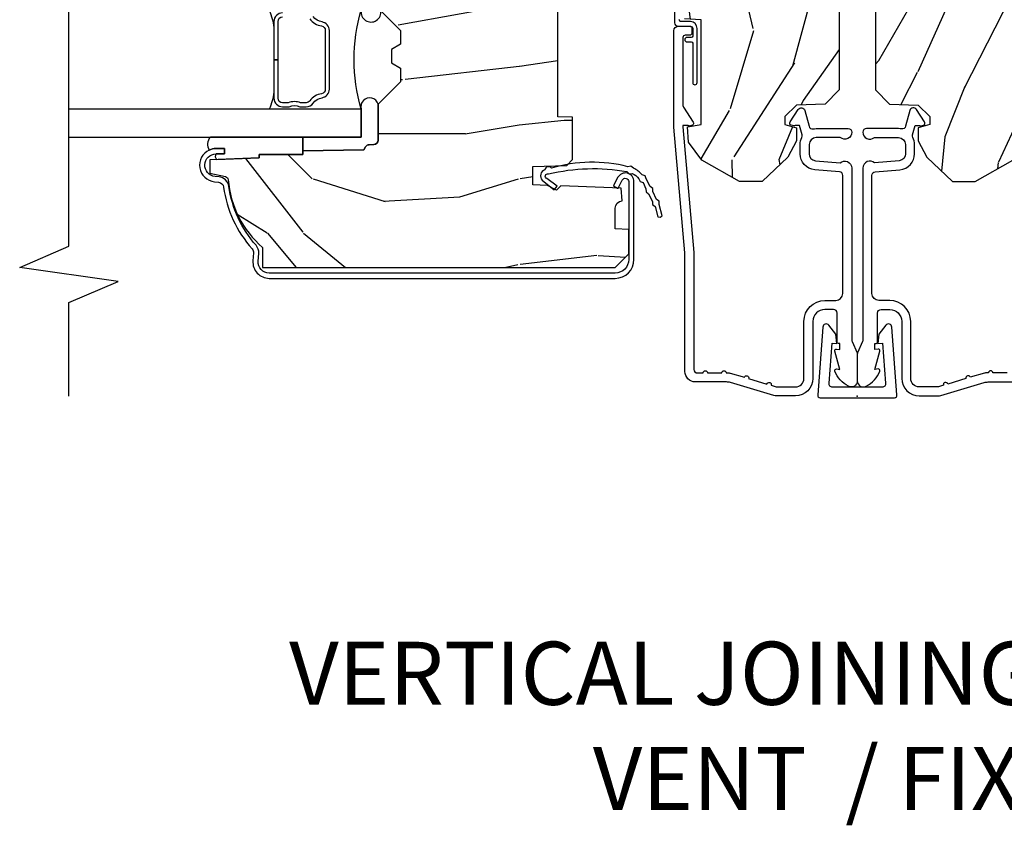
# Model space of a CAD drawing. Extents: x 2.6 to 61.2, y 1.3 to 35.7.
# Drawn here: x 21.8 to 26.2, y 1.6 to 5.2 of the extents above; entities that cross this region are included whole.
import ezdxf

# ---------------------------------------------------------------- set-up
doc = ezdxf.new("R2010")
doc.units = 0
doc.header["$MEASUREMENT"] = 0
for name, color, linetype in [('ZP-ANNO-MARK', 9, 'Continuous'), ('ZP-ANNO-TEXT', 255, 'Continuous'), ('ZP-SECT-ALUM', 63, 'Continuous'), ('ZP-SECT-GLAS', 153, 'Continuous'), ('ZP-SECT-SEAL', 8, 'Continuous'), ('ZP-SECT-WDHA', 11, 'Continuous'), ('ZP-SECT-WOOD', 104, 'Continuous'), ('ZP-SECT-WSTP', 40, 'Continuous')]:
    doc.layers.add(name, color=color, linetype=linetype)
doc.layers.add('ZP-ANNO-NPLT', color=7, linetype='Continuous', plot=False)
doc.styles.get("Standard").update_dxf_attribs({"font": 'arial.ttf'})
pattern_1 = [(158.2364, (4.229829508301804, -0.6757319148462173), (20.45396798290167, -8.344771374467804), [0.240832, -23.842358]), (174.3099, (4.006163800965127, -0.586436610593502), (-8.235181511295936, 0.4263690944681484), [0.305942, -9.892097999999997]), (208, (3.701730071892853, -0.5561033845344668), (-0.5847435903937086, -1.91261010378108), [0.226274, -2.602152]), (209.8476, (3.501941838183128, -0.6623326727329087), (-35.54768828883149, -20.50272857977593), [0.4386340000000001, -43.42478999999999]), (175.9946, (3.12149146588294, -0.8806386832242623), (18.38297247813528, -1.437476743240211), [0.266834, -26.416494]), (163, (2.855309927049177, -0.8620003253541312), (-2.497352921371544, -1.327866102480597), [0.5, -1.5]), (153.5376999999999, (2.377157549067675, -0.7158144729927614), (8.978306718050995, -4.836323452587549), [0.24331, -11.922214]), (157.2893999999999, (4.071948787751523, -1.192136483066256), (16.6287403265194, -7.175302374271582), [0.200998, -19.898754]), (163, (3.886535270653368, -1.114536047002452), (-2.497352921371544, -1.327866102480597), [0.3, -1.7]), (191.3008, (3.599643843864456, -1.026824535585632), (-24.54716094300747, -5.043499394239721), [0.295296, -29.23435]), (215.125, (3.310072568652884, -1.084690558192541), (10.57415813511433, 7.224071108844612), [0.45607, -22.347438]), (202.2894, (2.93705342328306, -1.347096193016874), (-14.3993751268171, -6.054586024953077), [0.284254, -28.141088]), (169.3402, (2.674039470121087, -1.454909274051217), (-15.88561928555968, 2.765334394382427), [0.362216, -17.748554]), (151.1113, (2.318074889785492, -1.387907650589554), (25.02229161617255, -13.92425483963839), [0.38833, -38.444646]), (156.2902000000001, (3.890678330823419, -1.785045431763343), (-16.62874768410002, 7.175289077572956), [0.3423439999999984, -33.89213999999981]), (166.3665, (3.577229581984909, -1.647386861919088), (-31.18650071420278, 7.443263674111074), [0.340588, -33.718186]), (196.6901, (3.246238530863024, -1.567106577432618), (4.409962367830814, 0.7431255040166734), [0.360556, -6.850547999999999]), (210.4896, (2.900872763129555, -1.670656017208408), (-25.55825994297176, -15.19129255384614), [0.325576, -32.232064]), (177.9314, (2.620316507684236, -1.83584738360053), (-22.79293410148564, 0.6943551067665475), [0.310484, -30.737866]), (163, (2.310035344517501, -1.824640252660756), (-2.497352921371544, -1.327866102480597), [0.24, -1.759999999999999]), (150.0053999999999, (2.080522203086374, -1.754471043527296), (-16.04400167334359, 9.087905524651102), [0.266834, -26.416494]), (163, (3.736326939210442, -0.1693178408906917), (-2.497352921371544, -1.327866102480597), [0, -2]), (26.15240000000003, (3.380850096123978, -0.3743451903572392), (-36.87554735843706, -18.00538888531859), [0.4386339999999985, -43.4247899999998]), (9.565100000000033, (3.189835720003486, -2.093622221005674), (2.497352076502218, 1.327869099233074), [0.178886, -4.293249999999999]), (351.1301, (3.366234217335403, -2.063897313284268), (12.0603996767767, -1.595852046107204), [0.282842, -13.859292]), (319.8014, (3.645694417193965, -2.107509200368113), (8.393559450670802, -6.748938448303022), [0.152316, -15.07923]), (189.5651, (3.380850096123978, -0.3743451903572392), (-2.497352076502219, -1.327869099233074), [0.2236059999999992, -4.248529999999975]), (169.7098, (3.160351974459103, -0.4115013250089917), (17.79822734718652, -3.350093459302553), [0.342344, -33.89214000000001]), (152.8752999999999, (2.823513489242756, -0.3503471356417833), (-30.7601241373409, 15.67848221527703), [0.568858, -56.31699200000001]), (152.6952, (4.294151283340795, -0.465344868534352), (-10.89091849633435, 5.421060729349781), [0.2236059999999992, -22.1370719999999]), (178.5241, (4.095459105217842, -0.3627709032568305), (22.79293551970828, -0.6943538178398186), [0.37363, -36.989452]), (205.8789, (3.721952222598872, -0.3531475651529448), (31.88084594068392, 15.34964888471388), [0.3821, -37.827846]), (197.6952, (3.378170247701319, -0.5199227243809688), (-23.21929303946757, -7.540852312839229), [0.316228, -31.306548]), (172.4623, (3.076904104300837, -0.6160409372264084), (-10.14779136076372, 1.011111546693648), [0.364966, -11.80056]), (156.4181, (2.71509208987078, -0.5681654088839992), (31.344885410924, -13.76583238823936), [0.52345, -51.82155999999999]), (154.8699, (4.147965430979439, -0.943497246515868), (10.89091361125098, -5.421068605812716), [0.282842, -13.859292]), (174.3099, (3.8918949674987, -0.8233809789549795), (-8.235181511295936, 0.4263690944681484), [0.305942, -9.892097999999997]), (205.5104, (3.587461238426413, -0.7930477528959444), (26.88614988798455, 12.69389479119331), [0.3255759999999985, -32.2320639999998]), (208, (3.293626321956281, -0.9332655900743559), (-0.5847435903937086, -1.91261010378108), [0.367696, -2.460732]), (180.354, (2.968970442177977, -1.105888183396835), (27.20289793979688, 0.0487620292280626), [0.335262, -33.190848]), (159.6335000000001, (2.633715749797545, -1.107959713481861), (30.01700107381327, -11.26852463519537), [0.3405879999999985, -33.7181859999998]), (145.8973, (2.314419566864557, -0.9894272387568676), (-17.37187083675603, 11.58525502309056), [0.27203, -26.930912]), (154.2538, (4.001779578618055, -1.421649624497391), (-12.80351945054413, 6.005821017315288), [0.2630579999999985, -26.0428339999999]), (177.9314, (3.764835210256592, -1.307380791030958), (-22.79293410148564, 0.6943551067665475), [0.310484, -30.737866]), (195.0054, (3.454554047089857, -1.296173660091177), (11.31727641611973, 2.814114219735264), [0.37736, -18.490604]), (212.8991, (3.090062184237127, -1.393875665772512), (28.64036637139408, 18.43175097613516), [0.49679, -49.18217999999999]), (178.9454, (2.67294341453433, -1.663712527527188), (8.235181634652653, -0.4263644116476298), [0.291204, -14.269016]), (156.991, (2.381788346486857, -1.658352830681863), (-18.54135163249375, 7.760042155334038), [0.3821, -37.827846]), (139.8013999999999, (2.030087407409808, -1.508999392648703), (-8.393559450670802, 6.748938448303024), [0.152316, -15.07923]), (153.5376999999999, (3.826356555784428, -1.995432478075208), (8.978306718050995, -4.836323452587549), [0.24331, -11.922214]), (173.008, (3.608538282542212, -1.887011078703231), (-22.20819262847394, 2.606951578708766), [0.345254, -34.18010000000001]), (200.4054, (3.265852363231402, -1.844982984455285), (-30.71134915766887, -11.52445423798903), [0.4280179999999985, -42.3738499999998]), (192.0546, (3.44943551242153, -0.0816063294738712), (-15.72724097270063, -3.557234008732985), [0.205912, -20.385348]), (173.7843, (3.248063485875917, -0.1246098982200792), (32.35598179133584, -3.618064673815965), [0.4275519999999985, -42.32756599999979]), (155.8750000000001, (2.823025751993625, -0.0783181627135718), (12.80352490518391, -6.005810314090468), [0.4837359999999985, -15.64077999999995])]

# ---------------------------------------------------------------- blocks, each defined once
blk = doc.blocks.new('mull')
at = {"layer": 'ZP-SECT-ALUM'}
blk.add_lwpolyline([(0.1247872650402115, 0.0575211471149402, -0.46458767161476), (0.1100006556510493, 0.0400000000005605), (-0.1099993443489495, 0.0400000000005605, -0.46458767161476), (-0.1247859537381117, 0.0575211471149402), (-0.1114285848849335, 0.2360220734355636), (-0.0914990749261549, 0.234530732067924), (-0.0953152545498455, 0.2749281365379232), (-0.1264455589725273, 0.3150284297492902, 0.6866266765092971), (-0.1532524416987258, 0.3069494264817081), (-0.1758107603002301, 0.0054917958028256, 0.4512250796293641), (-0.1656912134382509, -0.0069999999994366), (0.1656925247403436, -0.0069999999994366, 0.4512250796293641), (0.1758120716023228, 0.0054917958028256), (0.1532537530008184, 0.3069494264817081, 0.6866266765092972), (0.12644687027462, 0.3150284297492902), (0.0953165658519382, 0.2749281365379232), (0.0915003862282475, 0.234530732067924), (0.1114298961870332, 0.2360220734355636)], format="xyb", close=True, dxfattribs=at)
blk = doc.blocks.new('AS C 11-16IG CM JV S')
at = {"layer": 'ZP-SECT-WDHA'}
h = blk.add_hatch(dxfattribs=at)
h.set_pattern_fill('WOOD3', color=256, scale=2, angle=163, style=0, pattern_type=2)
h.set_pattern_definition(pattern_1)
edge = h.paths.add_edge_path()
edge.add_arc((4.389056198952261, -1.124999999998936), 0.125000000001064, 270.0000000005341, 334.8498358746476)
edge.add_arc((5.18110362034065, -1.496868097944895), 0.7499999999977601, 107.4283039733489, 154.8498358749635, ccw=False)
edge.add_arc((4.937776250990185, -0.7217046584437274), 0.06245711824629191, 287.4154132025502, 360.6464405105027)
edge.add_line((5.000229394034462, -0.7210000000000178), (5.000250000001373, -0.03099999999999881))
edge.add_line((5.000250000001373, -0.0309999999999988), (4.96925000000138, 7.098488463697095e-15))
edge.add_line((4.96925000000138, 7.1e-15), (4.438250000001374, -7.1e-15))
edge.add_line((4.438250000001374, -7.1e-15), (4.434921417707614, -0.0809999990008379))
edge.add_line((4.434921417707614, -0.0809999990008379), (4.244000000000909, -0.0810000000000031))
edge.add_line((4.244000000000909, -0.0810000000000031), (4.234999999999089, -0.0969999999999942))
edge.add_line((4.234999999999089, -0.0969999999999942), (4.172000000000792, -0.0969999999999942))
edge.add_line((4.172000000000792, -0.0969999999999942), (4.162999999998958, -0.0810000000000031))
edge.add_line((4.162999999998958, -0.0810000000000031), (4.040350214322061, -0.0809999990008379))
edge.add_line((4.040350214322061, -0.0809999990008379), (3.962096613590205, -0.295999999999978))
edge.add_line((3.962096613590205, -0.295999999999978), (3.914403386412544, -0.295999999999978))
edge.add_line((3.914403386412544, -0.295999999999978), (3.836149785680703, -0.0809999990008379))
edge.add_line((3.836149785680703, -0.0809999990008379), (2.947282930714521, -0.0809999990008379))
edge.add_line((2.947282930714521, -0.0809999990008379), (2.871763963070719, -0.1709999999999781))
edge.add_line((2.871763963070719, -0.1709999999999781), (2.439507823335901, -0.1709999999999781))
edge.add_line((2.439507823335901, -0.1709999999999781), (2.332250000001607, -0.0810000000000031))
edge.add_line((2.332250000001607, -0.0810000000000031), (2.005069066192248, -0.0810000000000031))
edge.add_line((2.005069066192248, -0.0810000000000031), (2.000250000001273, -0.2189999999999799))
edge.add_line((2.000250000001273, -0.2189999999999799), (1.906250000002131, -0.2189999999999799))
edge.add_line((1.906250000002131, -0.2189999999999799), (1.901430933811155, -0.0810000000000031))
edge.add_line((1.901430933811155, -0.0810000000000031), (1.361160109751239, -0.0810000000000031))
edge.add_line((1.361160109751239, -0.0810000000000031), (1.29699634095445, -0.1429622312750354))
edge.add_line((1.29699634095445, -0.1429622312750354), (1.292560084317614, -0.2700000000009624))
edge.add_line((1.292560084317614, -0.2700000000009624), (1.242560084316522, -0.3216024576007754))
edge.add_line((1.242560084316522, -0.3216024576007754), (1.206605420733311, -0.3216024576007612))
edge.add_line((1.206605420733311, -0.3216024576007612), (1.1911909976466, -0.269999999999996))
edge.add_line((1.1911909976466, -0.269999999999996), (1.134131723421731, -0.2700000000000102))
edge.add_line((1.134131723421731, -0.2700000000000102), (1.061622111372656, -0.3086869719710847))
edge.add_line((1.061622111372656, -0.3086869719710847), (0.9532293940344658, -0.4220000000000255))
edge.add_line((0.9532293940344658, -0.4220000000000255), (0.9532293940344658, -0.5235500000000357))
edge.add_line((0.9532293940344658, -0.5235500000000357), (1.048250000002155, -0.6897999999999769))
edge.add_line((1.048250000002155, -0.6897999999999769), (1.128250000002154, -0.7502214903220619))
edge.add_line((1.128250000002154, -0.7502214903220619), (1.196532032304901, -0.7537999999999982))
edge.add_line((1.196532032304901, -0.7537999999999982), (1.207250000002147, -0.6937999999999676))
edge.add_line((1.207250000002147, -0.6937999999999676), (1.671750000002148, -0.6937999999999676))
edge.add_line((1.671750000002148, -0.6937999999999676), (1.675586249445672, -0.7669999999999533))
edge.add_arc((1.690678198063187, -0.7589080513824428), 0.01712444292530889, 208.1991648361514, 241.8008351638481)
edge.add_line((1.682586249445677, -0.7739999999999583), (2.123250000002144, -0.7739999999999583))
edge.add_line((2.123250000002144, -0.7739999999999583), (2.131910350836108, -1.021999999999948))
edge.add_line((2.131910350836108, -1.021999999999948), (2.138910350836113, -1.028999999999953))
edge.add_line((2.138910350836113, -1.028999999999953), (2.527676065901459, -1.028999999999953))
edge.add_line((2.527676065901459, -1.028999999999953), (2.556250000002208, -1.093000000000031))
edge.add_line((2.556250000002208, -1.093000000000031), (2.805767439191498, -1.093000000000003))
edge.add_line((2.805767439191498, -1.093000000000003), (2.811250000000967, -1.25))
edge.add_line((2.811250000000967, -1.25), (3.123684362372245, -1.25))
edge.add_line((3.123684362372245, -1.25), (3.129166923181713, -1.093000000000003))
edge.add_line((3.129166923181713, -1.093000000000003), (3.531485413592548, -1.093000000000003))
edge.add_line((3.531485413592548, -1.093000000000003), (3.533650501300456, -1.030999999999991))
edge.add_line((3.533650501300456, -1.030999999999991), (3.670684895338439, -1.030999999999991))
edge.add_line((3.670684895338439, -1.030999999999991), (3.677250000002786, -0.8430000000000035))
edge.add_line((3.677250000002786, -0.8430000000000035), (3.882229394034467, -0.8430000000000177))
edge.add_line((3.882229394034467, -0.8430000000000177), (3.882229394034467, -0.8330000000000197))
edge.add_line((3.882229394034467, -0.8330000000000197), (3.992229394034453, -0.8330000000000197))
edge.add_line((3.992229394034453, -0.8330000000000197), (3.992229394034453, -0.8430000000000248))
edge.add_line((3.992229394034453, -0.8430000000000248), (4.067250000002189, -0.8430000000000035))
edge.add_line((4.067250000002189, -0.8430000000000035), (4.073815104666522, -1.030999999999991))
edge.add_line((4.073815104666522, -1.030999999999991), (4.178805517824315, -1.030999999999991))
edge.add_line((4.178805517824315, -1.030999999999991), (4.185485413591181, -1.22228718707889))
edge.add_line((4.185485413591181, -1.22228718707889), (4.233485413591864, -1.25))
edge.add_line((4.233485413591864, -1.25), (4.389056198953426, -1.25))
h = blk.add_hatch(dxfattribs=at)
h.set_pattern_fill('WOOD3', color=256, scale=2, angle=90, pattern_type=2)
h.set_pattern_definition([(85.23639999999993, (9.234166442551233, 18.0115817265563), (-1.999983065322524, -22.00000189263917), [0.240832, -23.842358]), (101.3099, (9.254166442551233, 18.2515817265563), (-1.999995264323211, 8.000001504461904), [0.305942, -9.892097999999997]), (135, (9.194166442551232, 18.5515817265563), (-2.000000618897904, 1e-16), [0.226274, -2.602152]), (136.8476, (9.034166442551232, 18.7115817265563), (-29.9999950750171, 28.0000056677644), [0.4386340000000001, -43.42478999999999]), (102.9946, (8.714166442551232, 19.0115817265563), (3.999995155156693, -18.00000153549879), [0.266834, -26.416494]), (90, (8.654166442551233, 19.2715817265563), (-1.999999999999999, 2), [0.5, -1.5]), (80.5377, (8.654166442551233, 19.7715817265563), (-1.999996278404875, -10.00000154739061), [0.24331, -11.922214]), (84.28939999999999, (8.694166442551232, 18.0115817265563), (-2.000002629332583, -17.99999884699171), [0.200998, -19.898754]), (90, (8.714166442551232, 18.2115817265563), (-1.999999999999999, 2), [0.3, -1.7]), (118.3008, (8.714166442551232, 18.5115817265563), (-12.0000177484186, 21.99999023952616), [0.295296, -29.23435]), (142.125, (8.574166442551233, 18.7715817265563), (9.999998198774431, -8.000003729783886), [0.45607, -22.347438]), (129.2893999999999, (8.214166442551232, 19.0515817265563), (-9.999999263819644, 12.00000127916504), [0.284254, -28.141088]), (96.3402, (8.034166442551232, 19.2715817265563), (-2.000003157919386, 15.99999880521284), [0.362216, -17.748554]), (78.11130000000001, (7.994166442551233, 19.6315817265563), (-6.000021070497698, -27.99999460209869), [0.3883299999999999, -38.44464599999999]), (83.29020000000001, (8.074166442551233, 18.0115817265563), (1.999987762488057, 18.00000199550261), [0.342344, -33.89214000000001]), (93.36649999999999, (8.114166442551232, 18.3515817265563), (-2.000021926708987, 31.9999986439374), [0.3405879999999999, -33.71818599999999]), (123.6901, (8.094166442551233, 18.6915817265563), (2.000002669014383, -3.999999115542319), [0.360556, -6.850547999999999]), (137.4896, (7.894166442551232, 18.9915817265563), (-22.0000173477424, 19.99998143669362), [0.3255759999999999, -32.232064]), (104.9314, (7.654166442551233, 19.2115817265563), (-5.999993907956281, 22.00000106985105), [0.310484, -30.737866]), (90, (7.574166442551233, 19.5115817265563), (-1.999999999999999, 2), [0.24, -1.759999999999999]), (77.0054, (7.574166442551233, 19.7515817265563), (3.999995155156692, 18.00000153549879), [0.266834, -26.416494]), (90, (9.574166442551233, 18.6315817265563), (-1.999999999999999, 2), [0, -2]), (313.1524000000002, (9.274166442551232, 18.9115817265563), (-28.00000566776439, 29.9999950750171), [0.438634, -43.42478999999999]), (296.5651, (7.574166442551233, 18.5915817265563), (2.000002618792761, -1.999998315881815), [0.178886, -4.293249999999998]), (278.1301, (7.654166442551233, 18.4315817265563), (1.999998711631082, -11.99999955292224), [0.2828419999999999, -13.859292]), (246.8014, (7.694166442551232, 18.1515817265563), (-4.000002650529711, -9.99999946133415), [0.152316, -15.07923]), (116.5651, (9.274166442551232, 18.9115817265563), (-2.000002618792761, 1.999998315881815), [0.223606, -4.248530000000001]), (96.7098, (9.174166442551233, 19.1115817265563), (1.999987762488063, -18.00000199550261), [0.342344, -33.89214000000001]), (79.87529999999998, (9.134166442551233, 19.4515817265563), (6.000017177233946, 33.99999757929812), [0.568858, -56.31699200000001]), (79.69520000000003, (9.454166442551232, 18.0115817265563), (1.999989751071981, 12.0000019216958), [0.223606, -22.13707199999999]), (105.5241, (9.494166442551233, 18.2315817265563), (5.999995555211211, -22.0000020492584), [0.37363, -36.989452]), (132.8789, (9.394166442551233, 18.5915817265563), (23.99999950649528, -26.00000158588162), [0.3821, -37.827846]), (124.6952, (9.134166442551233, 18.8715817265563), (-14.00001721918891, 19.99998851797505), [0.3162279999999999, -31.306548]), (99.46229999999998, (8.954166442551232, 19.1315817265563), (-1.99999627840487, 10.00000154739061), [0.364966, -11.80056]), (83.4181, (8.894166442551233, 19.4915817265563), (-3.999973400732613, -34.00000287585999), [0.52345, -51.82155999999999]), (81.86989999999993, (8.954166442551232, 18.0115817265563), (-1.999998711631099, -11.99999955292224), [0.2828419999999999, -13.859292]), (101.3099, (8.994166442551233, 18.2915817265563), (-1.999995264323211, 8.000001504461904), [0.305942, -9.892097999999997]), (132.5104, (8.934166442551232, 18.5915817265563), (19.99998143669362, -22.0000173477424), [0.325576, -32.232064]), (135, (8.714166442551232, 18.8315817265563), (-2.000000618897904, 1e-16), [0.367696, -2.460732]), (107.354, (8.454166442551232, 19.0915817265563), (7.999989004518233, -26.00000403819367), [0.335262, -33.190848]), (86.63350000000004, (8.354166442551232, 19.4115817265563), (-2.000021926708968, -31.9999986439374), [0.3405879999999999, -33.71818599999999]), (72.89729999999999, (8.374166442551232, 19.7515817265563), (5.999990986860595, 20.00000346191399), [0.27203, -26.930912]), (81.25380000000001, (8.454166442551232, 18.0115817265563), (2.000008394115061, 13.9999986727127), [0.263058, -26.042834]), (104.9314, (8.494166442551233, 18.2715817265563), (-5.999993907956281, 22.00000106985105), [0.310484, -30.737866]), (122.0053999999999, (8.414166442551233, 18.5715817265563), (6.000002210755387, -9.9999978895751), [0.3773599999999999, -18.490604]), (139.8991, (8.214166442551232, 18.8915817265563), (26.0000038590926, -21.99999611957034), [0.49679, -49.18217999999999]), (105.9454, (7.834166442551233, 19.2115817265563), (1.999999778592759, -8.000000253304302), [0.291204, -14.269016]), (83.99099999999996, (7.754166442551233, 19.4915817265563), (1.999998634963691, 19.99999950181208), [0.3821, -37.827846]), (66.80139999999999, (7.794166442551233, 19.8715817265563), (4.000002650529713, 9.999999461334149), [0.152316, -15.07923]), (80.5377, (7.854166442551232, 18.0115817265563), (-1.999996278404875, -10.00000154739061), [0.24331, -11.922214]), (100.008, (7.894166442551232, 18.2515817265563), (-4.000006944313297, 21.99999910914956), [0.345254, -34.18010000000001]), (127.4054, (7.834166442551233, 18.5915817265563), (-20.0000199052301, 25.99998492996009), [0.428018, -42.37384999999999]), (119.0546, (9.574166442551233, 18.9315817265563), (-8.000000054398559, 14.00000076913937), [0.205912, -20.385348]), (100.7843, (9.474166442551233, 19.1115817265563), (6.000001099358628, -31.99999900738853), [0.4275520000000001, -42.327566]), (82.87500000000001, (9.394166442551233, 19.5315817265563), (-1.999996563787933, -14.00000075969057), [0.4837359999999999, -15.64078])])
edge = h.paths.add_edge_path()
edge.add_line((2.394000000000005, -2.639999999999986), (2.31499999999994, -2.639999999999986))
edge.add_arc((1.979560218673381, -2.358355041319501), 0.4379996913772224, 274.5074822616451, 319.98220686173056, ccw=False)
edge.add_arc((2.015161139434049, -2.809953640551995), 0.01499999999988935, 94.50748226184987, 168.0000000019915)
edge.add_line((2.000488925423042, -2.806834965190262), (1.985999999999933, -2.875))
edge.add_line((1.985999999999933, -2.875), (1.83991674797727, -2.875))
edge.add_line((1.83991674797727, -2.875), (1.837734864861261, -2.75))
edge.add_line((1.837734864861261, -2.75), (1.848251594580688, -2.147496957890382))
edge.add_arc((1.828254640677585, -2.147147909761657), 0.01999999999997511, 359.0000000000582, 449.0000000000576)
edge.add_line((1.82860368880631, -2.127150955858554), (1.721756493037446, -2.12528593111898))
edge.add_line((1.721756493037446, -2.12528593111898), (1.623970562151043, -2.027499999999633))
edge.add_line((1.623970562151043, -2.027499999999633), (1.563970562151098, -2.027499999999633))
edge.add_line((1.563970562151098, -2.027499999999633), (1.540299201114294, -2.06849999999963))
edge.add_line((1.540299201114294, -2.06849999999963), (1.480299201114348, -2.06849999999963))
edge.add_line((1.480299201114348, -2.06849999999963), (1.456627840077544, -2.027499999999633))
edge.add_line((1.456627840077544, -2.027499999999633), (1.396627840077599, -2.027499999999633))
edge.add_line((1.396627840077599, -2.027499999999633), (1.296627836089896, -2.127500003987279))
edge.add_line((1.296627836089896, -2.127500003987279), (1.137336894602128, -2.127500003987279))
edge.add_arc((1.137336894602141, -2.147500003987267), 0.01999999999998803, 90.00000000003689, 179.0000000000384)
edge.add_line((1.117339940699025, -2.147150955858535), (1.117000779631439, -2.166581480405511))
edge.add_arc((1.097003825728316, -2.16623243227678), 0.01999999999999476, 300.00000000004525, 359.0000000000413, ccw=False)
edge.add_line((1.107003825728327, -2.183552940352456), (1.094082335299958, -2.191013166329582))
edge.add_line((1.094082335299958, -2.191013166329582), (1.089369697588495, -2.461000000000012))
edge.add_line((1.089369697588495, -2.461000000000012), (1.073369697588532, -2.461000000000012))
edge.add_line((1.073369697588532, -2.461000000000012), (1.073369697588532, -2.656000000000005))
edge.add_line((1.073369697588532, -2.656000000000005), (1.058369697588489, -2.656000000000005))
edge.add_line((1.058369697588489, -2.656000000000005), (1.049723710877401, -2.874999999999943))
edge.add_line((1.049723710877401, -2.874999999999943), (0.9900000000000091, -2.875))
edge.add_line((0.9900000000000091, -2.875), (0.9750861999750668, -2.80483608735625))
edge.add_arc((0.960413985964184, -2.807954762718471), 0.014999999999869, 11.99999999992907, 85.66410159945643)
edge.add_arc((0.9946623452822907, -2.356251574472248), 0.4379996913772722, 220.378035232477, 265.6641015995784, ccw=False)
edge.add_line((0.6610000000032416, -2.639999999999986), (0.5720000000000028, -2.639999999999986))
edge.add_line((0.5720000000000028, -2.639999999999986), (0.5720000000000028, -1.074999999999988))
edge.add_line((0.5720000000000028, -1.074999999999988), (0.632000000000005, -1.014999999999986))
edge.add_line((0.632000000000005, -1.014999999999986), (0.7409047538304776, -1.014999999999986))
edge.add_line((0.7409047538304776, -1.014999999999986), (0.7429999999999949, -1.074999999999988))
edge.add_line((0.7429999999999949, -1.074999999999988), (0.834468234920223, -1.074999999999988))
edge.add_arc((0.8344682349202222, -1.041340149024919), 0.03365985097506918, 270.0000000000015, 354.9999999970838)
edge.add_line((0.8679999999999949, -1.044273798339133), (0.923999999999978, -1.04917316349946))
edge.add_line((0.923999999999978, -1.04917316349946), (0.926647931478726, -1.125))
edge.add_line((0.926647931478726, -1.125), (0.9336913852897056, -1.316616206554385))
edge.add_line((0.9336913852897056, -1.316616206554385), (0.9150000422557129, -1.335307549543756))
edge.add_line((0.9150000422557129, -1.335307549543756), (0.9357674110146376, -1.376065805641246))
edge.add_line((0.9357674110146376, -1.376065805641246), (0.9380000422556805, -1.43999999999977))
edge.add_line((0.9380000422556805, -1.43999999999977), (1.019999999999981, -1.43999999999977))
edge.add_line((1.019999999999981, -1.43999999999977), (1.025238647130549, -1.289984770675971))
edge.add_line((1.025238647130549, -1.289984770675971), (1.051111134529321, -1.264999999999872))
edge.add_line((1.051111134529321, -1.264999999999872), (1.238731214132087, -1.264999999999872))
edge.add_line((1.238731214132087, -1.264999999999872), (1.241000000000553, -1.329969526772856))
edge.add_line((1.241000000000553, -1.329969526772856), (1.757000000000516, -1.329969526772856))
edge.add_line((1.757000000000516, -1.329969526772856), (1.759268785868925, -1.264999999999872))
edge.add_line((1.759268785868925, -1.264999999999872), (2.394000000000005, -1.264999999999872))
edge.add_line((2.394000000000005, -1.264999999999872), (2.394000000000005, -2.639999999999986))
at = {"layer": 'ZP-ANNO-NPLT'}
blk.add_point((0, 0), dxfattribs=at)
at = {"layer": 'ZP-SECT-ALUM'}
for points in [[(1.013289780828429, -0.025000000000027), (0.2498416051627572, -0.0250000000000341, -0.1051042352656914), (0.2433338188735519, -0.0236167273223131), (0.193396662130894, -0.0013832726777494, 0.1051042352657003), (0.1868888758416887, -2.84e-14), (0.0682897808284366, -2.84e-14, 0.5602055028642541), (0.0442392737230222, -0.0392708234432036, 0.1875261658577753), (0.1118401110625058, -0.0995573712749902, 0.5801720142759477), (0.1211834350995247, -0.0917844627563369), (0.1187528624009957, -0.0779999999999959), (0.2004886068952629, -0.0997643013284844, 0.5481110662879197), (0.2091834350995185, -0.0917844627563369), (0.2067528624009896, -0.07800000000000298), (0.2342897808284334, -0.07800000000000298), (0.234289780828405, -0.08300000000003399, 0.4142135623730984), (0.24128978082841, -0.09000000000003901), (0.3692897808284243, -0.09000000000003901, -0.4142135623730951), (0.3852897808284155, -0.1060000000000372), (0.3852897808284155, -0.1440000000000055, -0.4142135623730869), (0.3322897808284182, -0.1970000000000027), (0.0792897808284323, -0.1970000000000027, 0.4142135623730866), (0.0012897808284293, -0.2750000000000057), (0.0012897808284293, -0.3575219217105499, 0.0726790106845496), (0.0032550852896378, -0.370970943895415), (0.0607808815162088, -0.5635988303753124, -0.0726790106845505), (0.0632897808284128, -0.580767794866631), (0.063289780828427, -0.7186422509999418, 0.4142135623730951), (0.110289780828424, -0.7656422509999459), (0.6372897808289792, -0.7656422509999459), (1.195289780828417, -0.8140000000000001), (1.623257729217087, -0.814000000000007, 0.4142135623730951), (1.643257729217097, -0.793999999999997), (1.643257729217097, -0.7439999999999998, 0.414213562373095), (1.633257729217106, -0.7340000000000018), (1.613257729217096, -0.7340000000000018, 0.4142135623731991), (1.603257729217105, -0.7439999999999998), (1.603257729217077, -0.76400000000001, -0.4142135623731015), (1.593257729217086, -0.7740000000000081), (1.291625826208232, -0.7739999999999938, -0.1449930994916204), (1.282911601647995, -0.7714187290871167), (1.217458971879224, -0.7289132943205417, 0.4318331073882776), (1.203315465557651, -0.7323643973235577), (1.199851214157277, -0.7452931595599495, 0.1392124696178829), (1.201051279057551, -0.7489238092069499, -0.150084110672032), (1.202257729217095, -0.7528525214955124), (1.202257729217095, -0.7740000000000009), (1.196078005098812, -0.7740000000000009), (0.6380780050978317, -0.7256422509999254), (0.1192897808284385, -0.7256422509999397, -0.4142135623730951), (0.1032897808284474, -0.7096422509999414), (0.1032897808283906, -0.6850000000000023, 1), (0.1032897808283906, -0.6650000000000063), (0.1032897808284048, -0.6019999999999968, 1), (0.1032897808284048, -0.5820000000000008), (0.1032897808284048, -0.5684928820533771, 0.0726790106845095), (0.1026207410118189, -0.5639144915223611), (0.0840059137746465, -0.5015818501146398, 1), (0.0782829256108784, -0.4824181498853691), (0.0541422230713948, -0.4015818501146243, 1), (0.0484192349076267, -0.3824181498853676), (0.0419588206450072, -0.3607851430115687, -0.0726790106846441), (0.0412897808284214, -0.3562067524805457), (0.0412897808284214, -0.2750000000000128, -0.4142135623730951), (0.0792897808284323, -0.237000000000009), (0.3322897808284182, -0.237000000000009, 0.4142135623730951), (0.4252897808284076, -0.1440000000000126), (0.4252897808284076, -0.0960000000000179, -0.4142135623729215), (0.4562897808284135, -0.0650000000000333), (0.9804446687903832, -0.0650000000000333, -0.388878731852959), (0.9963837839598426, -0.0796055081160674), (1.005971014771787, -0.1891880577351159, 0.3888787318529566), (1.076700838336293, -0.2540000000000191), (1.117289780828414, -0.2540000000000191, 0.1163220917973886), (1.149013941006316, -0.2465183253952077, -0.1832627780160805), (1.160304152246922, -0.2453775009960282), (1.202556014036517, -0.2566988532412608), (1.202556014036517, -0.2743669520076892, -0.146005835310381), (1.201411537922425, -0.2782026840136353), (1.201272916269473, -0.278414300049036, 0.1576465563116275), (1.200135689009229, -0.2825685150407366), (1.203274673940896, -0.2942833662899673, 0.4538198225758265), (1.21775725669859, -0.2983867056794906), (1.273158802673336, -0.2624085210486058, 0.6494075931975721), (1.268493953688548, -0.2329558237051827), (1.19870188241326, -0.2142550945688839, -0.3912097814678181), (1.187109064135981, -0.195894482479602, 0.0456882255566395), (1.188289780828412, -0.1829999999999785), (1.188289780828412, -0.0400000000000205, 0.4222476712527851), (1.172879551341097, -0.0250056106570824, 0.6392693330848028), (1.14828978082842, -0.0756214168703835), (1.14828978082842, -0.1830000000000211, -0.4142135623730951), (1.117289780828414, -0.2140000000000271), (1.076700838336293, -0.2140000000000199, -0.388878731853015), (1.04581880269545, -0.185701828025195), (1.036289780828425, -0.0767846096908684, 0.6500495232070403)], [(0.546981416801998, -2.610999999999989, 0.4353731351353285), (0.5994916671817238, -2.659874105027825), (0.6344907139300631, -2.657360393174315, -0.2016714754192666), (0.6704692770010184, -2.669535606243528, 0.1470393486356232), (0.9318402047113068, -2.790141576572352, -0.3436107013687137), (0.9737082379600678, -2.833447637121992), (0.9756508121969318, -2.851606148435735, 0.9407060669056472), (1.07635815242088, -2.847022124933857), (1.076950915284214, -2.809026748475844), (1.100448055988522, -2.809393325509745), (1.099855293125187, -2.847388701967759, -0.1028083566810438), (1.093269156105861, -2.87677262817732, -0.7640085732161137), (0.9522841411138642, -2.854105884920954), (0.9503415668770004, -2.835947373607268, 0.3436107013687464), (0.9285531005944562, -2.813410546178317, -0.147039348635623), (0.6548977392817505, -2.687136095244113, 0.2016714754192169), (0.6361742013571074, -2.680800014973328), (0.6011751546087681, -2.683313726826895, -0.4353731351353295), (0.5234814168019853, -2.610999999999989), (0.5234814168019853, -1.074999999999988, -0.4142135623730951), (0.6069814168020004, -0.9914999999999736), (0.9528756403271929, -0.9914999999999736, -0.7863389294674349), (0.9705232615850719, -1.064217122379545), (0.9339306400369196, -1.083089917080144), (0.9245491988651792, -1.06490016130624), (0.9244321171237856, -1.061547378904606), (0.9597513369211584, -1.043331346381648, 0.7863389294674173), (0.9528756403271929, -1.014999999999986), (0.6069814168020004, -1.014999999999986, 0.4142135623730924), (0.546981416801998, -1.074999999999988)]]:
    blk.add_lwpolyline(points, format="xyb", close=True, dxfattribs=at)
for points in [[(1.675891975573051, -2.430630441485334, -0.2026976152290968), (1.644055240886757, -2.378895747607316, 0.3704542038672423), (1.624284864866751, -2.361917705877317), (1.363284864869797, -2.361917705877317, 0.3704542035773191), (1.343514488838138, -2.378895747607828, -0.2026976144668779), (1.311677754142749, -2.430630441477319, 0.2425003187691884), (1.30328486484791, -2.446917705867292), (1.303284864857744, -2.471440442516893, -2.002887e-10), (1.303284864857744, -2.471440442516893, -0.1819686314462765), (1.303284864857744, -2.526394969187322), (1.303284864857744, -2.551917705877315, 0.414213562373017), (1.323284864861761, -2.571917705881276), (1.493784864860742, -2.571917705867292), (1.493784864860742, -2.589917705877326), (1.323284864861761, -2.589917705877326, -0.4142135623654314), (1.285284864860727, -2.551917705877315), (1.285284864860727, -2.522896863477285, 0.2085144136953474), (1.285284864860727, -2.474938548247337), (1.285284864860727, -2.446917705867292, -0.2425003197641491), (1.301231354488777, -2.415971903557306, 0.2026976151293441), (1.325721150399942, -2.37617598519597, -0.3704542039657292), (1.363284864855756, -2.343917705867284), (1.624284864866751, -2.343917705867284, -0.3704542040486511), (1.661848579312731, -2.376175985197278, 0.2026976152495438), (1.686338375227592, -2.415971903564582, -0.242500319581975)], [(1.702284864859734, -2.551917705877315, -0.4142135623530158), (1.664284864859723, -2.589917705877326), (1.493784864860742, -2.589917705877326), (1.493784864860742, -2.589917705877326), (1.493784864868246, -2.571917705867292), (1.664284864859723, -2.571917705867292, 0.4142135621681074), (1.684284864863741, -2.551917705877315)]]:
    blk.add_lwpolyline(points, format="xyb", dxfattribs=at)
at = {"layer": 'ZP-SECT-GLAS'}
blk.add_lwpolyline([(1.150034864861254, -3.5), (1.150034864861197, -2.202500003987324), (1.275034864861197, -2.202500003987324), (1.275034864861254, -3.5)], dxfattribs=at)
at = {"layer": 'ZP-SECT-SEAL'}
for points in [[(1.150034864861197, -2.461000000000012), (1.089369697588495, -2.461000000000012), (1.094082335299958, -2.191013166329582), (1.107003825728327, -2.183552940352456, 0.2632780284372615), (1.117000779631439, -2.166581480405511), (1.117339940699025, -2.147150955858535, -0.4091108014277212), (1.137336894602128, -2.127500003987279), (1.296627836089896, -2.127500003987279, -1), (1.275234864861204, -2.202500003987324), (1.150034864861197, -2.202500003987324)], [(1.847005677751042, -2.218875485258706, -0.2068247676396811), (1.837534864861254, -2.218539360736201), (1.837534864861254, -2.202500003987267), (1.712534864861254, -2.202500003987267, -1.163933386324613), (1.711928613717191, -2.115458051775249), (1.721756493037446, -2.12528593111898), (1.82860368880631, -2.127150955858554, -0.414213562373096), (1.848251594580688, -2.147496957890382)], [(1.150034864861197, -2.871881531833423, -0.3704300089968566), (1.093269156105861, -2.87677262817732, 0.1028083566810336), (1.099855293125187, -2.847388701967815), (1.100448055988522, -2.809393325509745), (1.076950915284214, -2.809026748475844), (1.076365297288759, -2.846564147620256, -0.3588780285404135), (1.050919863357592, -2.8447018510534), (1.058369697588489, -2.656000000000005), (1.073369697588532, -2.656000000000005), (1.073369697588532, -2.461000000000012), (1.089369697588495, -2.461000000000012), (1.150034864861197, -2.461000000000012)]]:
    blk.add_lwpolyline(points, format="xyb", close=True, dxfattribs=at)
for centre, radius, start, end in [((1.495234965517227, -1.446983046629611), 0.7868963827236857, 253.7648901751186, 286.2351098248814), ((1.383641643596263, -2.854195392350789), 0.2664011739124696, 97.2390789606005, 114.0592611166564), ((1.604941744239226, -2.850400546080777), 0.2625267906547421, 65.80542134162881, 82.84568309387078)]:
    blk.add_arc(centre, radius, start, end, dxfattribs=at)
at = {"layer": 'ZP-SECT-WOOD'}
blk.add_lwpolyline([(1.901430933811155, -0.0810000000000031), (1.361160109751239, -0.0810000000000031), (1.29699634095445, -0.1429622312750354), (1.292560084317614, -0.2700000000009624), (1.242560084316522, -0.3216024576007754), (1.206605420733311, -0.3216024576007612), (1.1911909976466, -0.269999999999996), (1.134131723421731, -0.2700000000000102), (1.061622111372656, -0.3086869719710847), (0.9532293940344658, -0.4220000000000255), (0.9532293940344658, -0.5235500000000357), (1.048250000002155, -0.6897999999999769), (1.128250000002154, -0.7502214903220619), (1.196532032304901, -0.7537999999999982), (1.207250000002147, -0.6937999999999676), (1.207250000002147, -0.6937999999999676), (1.671750000002148, -0.6937999999999676), (1.675586249445672, -0.7669999999999533, 0.1476745997184199)], format="xyb", dxfattribs=at)
at = {"layer": 'ZP-SECT-WOOD', "linetype": 'Continuous'}
blk.add_lwpolyline([(1.721756493037446, -2.12528593111898), (1.623970562151043, -2.027499999999633), (1.563970562151098, -2.027499999999633), (1.540299201114294, -2.06849999999963), (1.480299201114348, -2.06849999999963), (1.456627840077544, -2.027499999999633), (1.396627840077599, -2.027499999999633), (1.296627836089896, -2.127500003987279), (1.137336894602128, -2.127500003987279, 0.4091108014277167), (1.117339940699025, -2.147150955858535), (1.117000779631439, -2.166581480405511, -0.2632780284372494), (1.107003825728327, -2.183552940352456), (1.094082335299958, -2.191013166329582), (1.089369697588495, -2.461000000000012), (1.073369697588532, -2.461000000000012), (1.073369697588532, -2.656000000000005), (1.058369697588489, -2.656000000000005), (1.049723710877401, -2.874999999999943), (0.9900000000000091, -2.875), (0.9750861999750668, -2.80483608735625, 0.3329664003410511), (0.9615480383698696, -2.792997693315101, -0.2002102767412536), (0.6610000000032416, -2.639999999999986), (0.5720000000000028, -2.639999999999986), (0.5720000000000028, -1.074999999999988), (0.632000000000005, -1.014999999999986), (0.7409047538304776, -1.014999999999986), (0.7429999999999949, -1.074999999999988), (0.834468234920223, -1.074999999999988, 0.3888787318383337), (0.8679999999999949, -1.044273798339133), (0.923999999999978, -1.04917316349946), (0.926647931478726, -1.125), (0.9336913852897056, -1.316616206554385), (0.9150000422557129, -1.335307549543756), (0.9357674110146376, -1.376065805641246), (0.9380000422556805, -1.43999999999977), (1.019999999999981, -1.43999999999977), (1.025238647130549, -1.289984770675971), (1.051111134529321, -1.264999999999872), (1.238731214132087, -1.264999999999872), (1.241000000000553, -1.329969526772856), (1.757000000000516, -1.329969526772856)], format="xyb", dxfattribs=at)
at = {"layer": 'ZP-SECT-WSTP'}
blk.add_lwpolyline([(2.06027833518403, -0.8109995554847984), (1.658278335184036, -0.8109995554847984, -0.4142135623730951), (1.643278335184035, -0.795999555484812), (1.643278335184035, -0.7409995554847484, 0.4142135623730953), (1.63327833518403, -0.7309995554847575), (1.599278335184031, -0.7309995554848144, 0.4142135623730953), (1.593278335184031, -0.7369995554847862), (1.593278335184031, -0.7559995554847916, -1), (1.573278335184035, -0.7559995554847916), (1.573278335184028, -0.7369995554847862, 0.4142135623727476), (1.567278335184028, -0.7309995554847575), (1.393278335184035, -0.7309995554847575, -1), (1.393278335184035, -0.7109995554847757), (1.63327833518403, -0.7109995554847757, -0.4142135623730951), (1.663278335184031, -0.7409995554847484), (1.663278335184031, -0.7809995554847688, 0.414213562372887), (1.673278335184036, -0.7909995554847598)], format="xyb", dxfattribs=at)
blk.add_lwpolyline([(0.7945675200518849, -0.8751174264953647), (0.8016933911003434, -0.8666544830932708), (0.8515213651606927, -0.8797901915413604), (0.8654779494900708, -0.8801769951107871), (0.8739415337701075, -0.8908506091258345), (0.9089180472093972, -0.9081053787499512), (0.9228746315388321, -0.908492182319378), (0.931338215818812, -0.9191657963344256), (0.9652782249598316, -0.9373593540328784), (0.9789925956613956, -0.942269400426028), (0.982571962321174, -0.9554127040185562, -0.1264208603744045), (1.012609283782353, -0.9940881898946258), (1.021475996296601, -1.004873238449761), (1.018975975969397, -1.018263839383735, -0.1377623411551459), (1.012014274720684, -1.358201708108879, -0.7199200080296558), (1.005162483631011, -1.386844959953236, -0.5618783219418125), (0.9595369440908144, -1.39881673131515), (0.9165653138899188, -1.345495383339596), (0.932103039617118, -1.332902564781875), (0.9666118507257124, -1.378339011166247, 0.9613979836800702), (0.9870150383317764, -1.371167904403023, 0.1054152992330362), (0.9972725990627964, -1.02343992081262), (0.987966401473102, -1.013492409518164), (0.9896456166117672, -0.9996318142866016, 0.1336817663166458), (0.9655090263452166, -0.9698494375477936), (0.9531398991377956, -0.9641430388033428), (0.9494712018848758, -0.9506717165365329), (0.9216639855591212, -0.9384952916900032), (0.9080472357463804, -0.9381179065571243), (0.8993724249908154, -0.9271779101447349), (0.8645965461206515, -0.909522264702673), (0.8509797963079677, -0.9091448795697942), (0.8423049855524595, -0.8982048831575185), (0.7964598642745955, -0.8859574634813611)], format="xyb", close=True, dxfattribs=at)
blk = doc.blocks.new('AS C 11-16IG CM JF')
at = {"layer": 'ZP-SECT-WDHA'}
h = blk.add_hatch(dxfattribs=at)
h.set_pattern_fill('WOOD3', color=256, scale=2, angle=163, style=0, pattern_type=2)
h.set_pattern_definition(pattern_1)
edge = h.paths.add_edge_path()
edge.add_arc((4.389056198952261, -1.124999999998936), 0.125000000001064, 270.0000000005341, 334.8498358746476)
edge.add_arc((5.18110362034065, -1.496868097944895), 0.7499999999977601, 107.4283039733489, 154.8498358749635, ccw=False)
edge.add_arc((4.937776250990185, -0.7217046584437274), 0.06245711824629191, 287.4154132025502, 360.6464405105027)
edge.add_line((5.000229394034462, -0.7210000000000178), (5.000250000001373, -0.03099999999999881))
edge.add_line((5.000250000001373, -0.0309999999999988), (4.96925000000138, 7.098488463697095e-15))
edge.add_line((4.96925000000138, 7.1e-15), (4.438250000001374, -7.1e-15))
edge.add_line((4.438250000001374, -7.1e-15), (4.434921417707614, -0.0809999990008379))
edge.add_line((4.434921417707614, -0.0809999990008379), (4.244000000000909, -0.0810000000000031))
edge.add_line((4.244000000000909, -0.0810000000000031), (4.234999999999089, -0.0969999999999942))
edge.add_line((4.234999999999089, -0.0969999999999942), (4.172000000000792, -0.0969999999999942))
edge.add_line((4.172000000000792, -0.0969999999999942), (4.162999999998958, -0.0810000000000031))
edge.add_line((4.162999999998958, -0.0810000000000031), (4.040350214322061, -0.0809999990008379))
edge.add_line((4.040350214322061, -0.0809999990008379), (3.962096613590205, -0.295999999999978))
edge.add_line((3.962096613590205, -0.295999999999978), (3.914403386412544, -0.295999999999978))
edge.add_line((3.914403386412544, -0.295999999999978), (3.836149785680703, -0.0809999990008379))
edge.add_line((3.836149785680703, -0.0809999990008379), (2.947282930714521, -0.0809999990008379))
edge.add_line((2.947282930714521, -0.0809999990008379), (2.871763963070719, -0.1709999999999781))
edge.add_line((2.871763963070719, -0.1709999999999781), (2.439507823335901, -0.1709999999999781))
edge.add_line((2.439507823335901, -0.1709999999999781), (2.332250000001607, -0.0810000000000031))
edge.add_line((2.332250000001607, -0.0810000000000031), (2.005069066192248, -0.0810000000000031))
edge.add_line((2.005069066192248, -0.0810000000000031), (2.000250000001273, -0.2189999999999799))
edge.add_line((2.000250000001273, -0.2189999999999799), (1.906250000002131, -0.2189999999999799))
edge.add_line((1.906250000002131, -0.2189999999999799), (1.901430933811155, -0.0810000000000031))
edge.add_line((1.901430933811155, -0.0810000000000031), (1.361160109751239, -0.0810000000000031))
edge.add_line((1.361160109751239, -0.0810000000000031), (1.29699634095445, -0.1429622312750354))
edge.add_line((1.29699634095445, -0.1429622312750354), (1.292560084317614, -0.2700000000009624))
edge.add_line((1.292560084317614, -0.2700000000009624), (1.242560084316522, -0.3216024576007754))
edge.add_line((1.242560084316522, -0.3216024576007754), (1.206605420733311, -0.3216024576007612))
edge.add_line((1.206605420733311, -0.3216024576007612), (1.1911909976466, -0.269999999999996))
edge.add_line((1.1911909976466, -0.269999999999996), (1.134131723421731, -0.2700000000000102))
edge.add_line((1.134131723421731, -0.2700000000000102), (1.061622111372656, -0.3086869719710847))
edge.add_line((1.061622111372656, -0.3086869719710847), (0.9532293940344658, -0.4220000000000255))
edge.add_line((0.9532293940344658, -0.4220000000000255), (0.9532293940344658, -0.5235500000000357))
edge.add_line((0.9532293940344658, -0.5235500000000357), (1.048250000002155, -0.6897999999999769))
edge.add_line((1.048250000002155, -0.6897999999999769), (1.128250000002154, -0.7502214903220619))
edge.add_line((1.128250000002154, -0.7502214903220619), (1.196532032304901, -0.7537999999999982))
edge.add_line((1.196532032304901, -0.7537999999999982), (1.207250000002147, -0.6937999999999676))
edge.add_line((1.207250000002147, -0.6937999999999676), (1.671750000002148, -0.6937999999999676))
edge.add_line((1.671750000002148, -0.6937999999999676), (1.675586249445672, -0.7669999999999533))
edge.add_arc((1.690678198063187, -0.7589080513824428), 0.01712444292530889, 208.1991648361514, 241.8008351638481)
edge.add_line((1.682586249445677, -0.7739999999999583), (2.123250000002144, -0.7739999999999583))
edge.add_line((2.123250000002144, -0.7739999999999583), (2.131910350836108, -1.021999999999948))
edge.add_line((2.131910350836108, -1.021999999999948), (2.138910350836113, -1.028999999999953))
edge.add_line((2.138910350836113, -1.028999999999953), (2.527676065901459, -1.028999999999953))
edge.add_line((2.527676065901459, -1.028999999999953), (2.556250000002208, -1.093000000000031))
edge.add_line((2.556250000002208, -1.093000000000031), (2.805767439191498, -1.093000000000003))
edge.add_line((2.805767439191498, -1.093000000000003), (2.811250000000967, -1.25))
edge.add_line((2.811250000000967, -1.25), (3.123684362372245, -1.25))
edge.add_line((3.123684362372245, -1.25), (3.129166923181713, -1.093000000000003))
edge.add_line((3.129166923181713, -1.093000000000003), (3.531485413592548, -1.093000000000003))
edge.add_line((3.531485413592548, -1.093000000000003), (3.533650501300456, -1.030999999999991))
edge.add_line((3.533650501300456, -1.030999999999991), (3.670684895338439, -1.030999999999991))
edge.add_line((3.670684895338439, -1.030999999999991), (3.677250000002786, -0.8430000000000035))
edge.add_line((3.677250000002786, -0.8430000000000035), (3.882229394034467, -0.8430000000000177))
edge.add_line((3.882229394034467, -0.8430000000000177), (3.882229394034467, -0.8330000000000197))
edge.add_line((3.882229394034467, -0.8330000000000197), (3.992229394034453, -0.8330000000000197))
edge.add_line((3.992229394034453, -0.8330000000000197), (3.992229394034453, -0.8430000000000248))
edge.add_line((3.992229394034453, -0.8430000000000248), (4.067250000002189, -0.8430000000000035))
edge.add_line((4.067250000002189, -0.8430000000000035), (4.073815104666522, -1.030999999999991))
edge.add_line((4.073815104666522, -1.030999999999991), (4.178805517824315, -1.030999999999991))
edge.add_line((4.178805517824315, -1.030999999999991), (4.185485413591181, -1.22228718707889))
edge.add_line((4.185485413591181, -1.22228718707889), (4.233485413591864, -1.25))
edge.add_line((4.233485413591864, -1.25), (4.389056198953426, -1.25))
at = {"layer": 'ZP-ANNO-NPLT'}
blk.add_point((0, 0), dxfattribs=at)
at = {"layer": 'ZP-SECT-ALUM'}
blk.add_lwpolyline([(0.1032897808283941, -0.6650000000000063), (0.1032897808284083, -0.6019999999999968, 1), (0.1032897808284083, -0.5820000000000008), (0.1032897808284083, -0.5684928820533771, 0.0726790106845095), (0.1026207410118225, -0.5639144915223611), (0.0840059137746501, -0.5015818501146398, 1), (0.0782829256108784, -0.4824181498853691), (0.0541422230713948, -0.4015818501146243, 1), (0.0484192349076267, -0.3824181498853676), (0.0419588206450072, -0.3607851430115687, -0.0726790106846441), (0.0412897808284214, -0.3562067524805457), (0.0412897808284214, -0.2750000000000128, -0.4142135623730951), (0.0792897808284323, -0.237000000000009), (0.3322897808284182, -0.237000000000009, 0.4142135623730951), (0.4252897808284076, -0.1440000000000126), (0.4252897808284076, -0.0960000000000179, -0.4142135623729215), (0.4562897808284135, -0.0650000000000333), (0.9804446687903832, -0.0650000000000333, -0.388878731852959), (0.9963837839598426, -0.0796055081160674), (1.005971014771787, -0.1891880577351017, 0.3888787318529566), (1.076700838336293, -0.2540000000000049), (1.117289780828414, -0.2540000000000049, 0.1163220917973886), (1.149013941006316, -0.2465183253951935, -0.1832627780160805), (1.160304152246922, -0.245377500996014), (1.202556014036517, -0.2566988532412466), (1.202556014036517, -0.274366952007675, -0.146005835310381), (1.201411537922425, -0.2782026840136211), (1.201272916269473, -0.2784143000490218, 0.1576465563116275), (1.200135689009229, -0.2825685150407224), (1.203274673940896, -0.2942833662899531, 0.4538198225758265), (1.21775725669859, -0.2983867056794764), (1.273158802673336, -0.2624085210485916, 0.6494075931975721), (1.268493953688548, -0.2329558237051685), (1.19870188241326, -0.2142550945688697, -0.3912097814678181), (1.187109064135981, -0.1958944824795878, 0.0456882255566395), (1.188289780828412, -0.1829999999999643), (1.188289780828412, -0.0400000000000063, 0.4222476712527851), (1.172879551341097, -0.0250056106570682, 0.6392693330848028), (1.14828978082842, -0.0756214168703693), (1.14828978082842, -0.1830000000000069, -0.4142135623730951), (1.117289780828414, -0.2140000000000128), (1.076700838336293, -0.2140000000000057, -0.388878731853015), (1.04581880269545, -0.1857018280251807), (1.036289780828425, -0.0767846096908542, 0.6500495232070403), (1.013289780828429, -0.0250000000000128), (0.2498416051627572, -0.0250000000000341, -0.1051042352656914), (0.2433338188735519, -0.0236167273223131), (0.193396662130894, -0.0013832726777494, 0.1051042352657003), (0.1868888758416887, -2.84e-14), (0.0682897808284366, -2.84e-14, 0.5602055028642541), (0.0442392737230222, -0.0392708234432036, 0.1875261658577753), (0.1118401110625058, -0.0995573712749902, 0.5801720142759477), (0.1211834350995247, -0.0917844627563369), (0.1187528624009957, -0.0779999999999959), (0.2004886068952629, -0.0997643013284844, 0.5481110662879197), (0.2091834350995185, -0.0917844627563369), (0.2067528624009896, -0.07800000000000298), (0.2342897808284334, -0.07800000000000298), (0.234289780828405, -0.08300000000003399, 0.4142135623730984), (0.24128978082841, -0.09000000000003901), (0.3692897808284243, -0.09000000000003901, -0.4142135623730951), (0.3852897808284155, -0.1060000000000372), (0.3852897808284155, -0.1440000000000055, -0.4142135623730869), (0.3322897808284182, -0.1970000000000027), (0.0792897808284323, -0.1970000000000027, 0.4142135623730866), (0.0012897808284293, -0.2750000000000057), (0.0012897808284293, -0.3575219217105499, 0.0726790106845496), (0.0032550852896378, -0.370970943895415), (0.0607808815162123, -0.5635988303753124, -0.0726790106845505), (0.0632897808284163, -0.580767794866631), (0.0632897808284305, -0.7186422509999418, 0.4142135623730951)], format="xyb", dxfattribs=at)
at = {"layer": 'ZP-SECT-WOOD'}
blk.add_lwpolyline([(1.901430933811155, -0.0810000000000031), (1.361160109751239, -0.0810000000000031), (1.29699634095445, -0.1429622312750354), (1.292560084317614, -0.2700000000009624), (1.242560084316522, -0.3216024576007754), (1.206605420733311, -0.3216024576007612), (1.1911909976466, -0.269999999999996), (1.134131723421731, -0.2700000000000102), (1.061622111372656, -0.3086869719710847), (0.9532293940344658, -0.4220000000000255), (0.9532293940344658, -0.5235500000000357), (1.048250000002155, -0.6897999999999769)], dxfattribs=at)

msp = doc.modelspace()

# ---------------------------------------------------------------- linework, layer by layer
at = {"layer": 'ZP-ANNO-MARK', "ltscale": 0.25}
msp.add_lwpolyline([(21.99999999999999, 3.5), (22.00003831944638, 3.915750000000002), (22.21882663889279, 4.0095), (21.78132663889279, 4.072), (22.00003831944638, 4.16575), (22.00003831944638, 5.800250000000004), (21.78132663889279, 5.894000000000004), (22.21882663889279, 5.956500000000004), (22.00003831944638, 6.050250000000004), (22, 7.25)], dxfattribs=at)

# ---------------------------------------------------------------- block references
at = {"ltscale": 0.25}
msp.add_blockref('mull', (25.49999999999999, 3.5), dxfattribs=at)
at = {"ltscale": 0.25, "yscale": -1, "rotation": 90}
msp.add_blockref('AS C 11-16IG CM JV S', (25.49999999999999, 3.5), dxfattribs=at)
at = {"ltscale": 0.25, "rotation": 90}
msp.add_blockref('AS C 11-16IG CM JF', (25.49999999999999, 3.5), dxfattribs=at)

# ---------------------------------------------------------------- texts
at = {"layer": 'ZP-ANNO-TEXT', "ltscale": 0.25, "insert": (25.51847966515788, 2), "char_height": 0.28, "width": 6.959068948197112, "attachment_point": 5}
msp.add_mtext('VERTICAL JOINING MULLION\\PVENT  / FIXED', dxfattribs=at)

doc.saveas('drawing.dxf')
